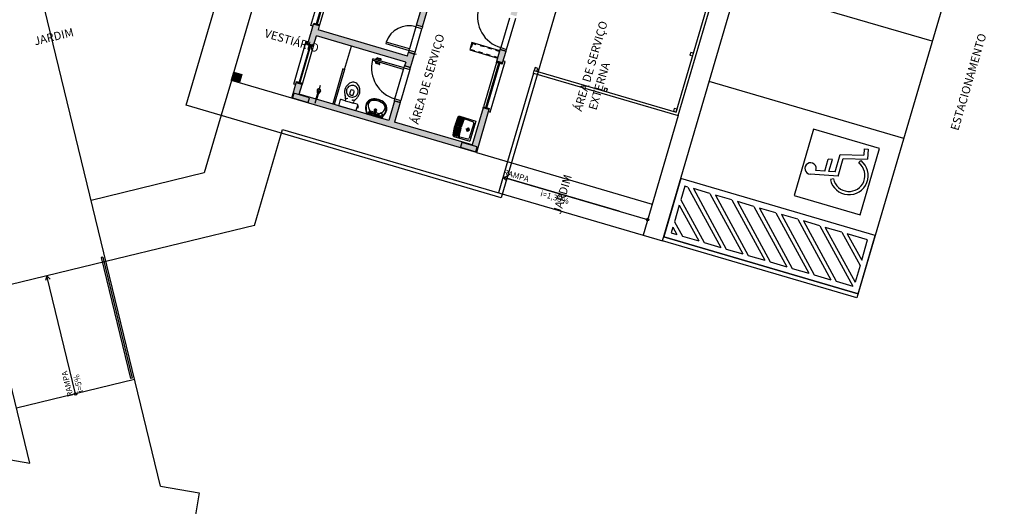
# Model space of a CAD drawing. Units: millimetres. Extents: x 2571 to 15135, y 542 to 5756.
# Drawn here: x 10260 to 10284, y 2109 to 2121 of the extents above; entities that cross this region are included whole.
import ezdxf

# ---------------------------------------------------------------- set-up
doc = ezdxf.new("R2010")
doc.units = ezdxf.units.MM
for name, pattern in [('HIDDEN', [0.375, 0.25, -0.125]), ('TRACEJADO_G', [0.375, 0.25, -0.125]), ('TRAÇO-2PTOS_P', [0.625, 0.25, -0.125, 0, -0.125, 0, -0.125])]:
    doc.linetypes.add(name, pattern=pattern)
for name, color, linetype in [('A-COTAS', 1, 'Continuous'), ('A-JANEL', 3, 'Continuous'), ('A-PARED', 5, 'Continuous'), ('A-PAREDE', 5, 'Continuous'), ('A-PISOS-CTEL', 2, 'TRACEJADO_G'), ('A-PISOS-NIVEL', 1, 'Continuous'), ('A-SOLEIRA', 1, 'Continuous'), ('AR-PIS', 1, 'Continuous'), ('ARQ-ALV-VISTA2', 2, 'Continuous'), ('ARQ-BNC-VISTA', 1, 'Continuous'), ('ARQ-COB-PROJ', 8, 'TRAÇO-2PTOS_P'), ('ARQ-ESQ-VISTA1', 2, 'Continuous'), ('ARQ-PIS-VISTA', 8, 'Continuous'), ('ARQ-TXT-1_050', 2, 'Continuous'), ('ARQ-TXT-1_075', 2, 'Continuous')]:
    doc.layers.add(name, color=color, linetype=linetype)
doc.layers.add('QUADRA', color=251, linetype='Continuous', lineweight=5)
doc.styles.add('ESC-50-A20', font='arial.ttf', dxfattribs={"height": 0.1})

# ---------------------------------------------------------------- blocks, each defined once
blk = doc.blocks.new('Paraplegico')
for p, q in [((134, 171.8), (119.2, 239.1)), ((136.5, 206.8), (131.9, 228.1)), ((136.5, 206.8), (167.2, 206.8)), ((138.7, 196.8), (169.4, 196.8)), ((142, 181.8), (138.7, 196.8)), ((169.4, 196.8), (167.2, 206.8)), ((124.1, 180.5), (120.3, 187.6)), ((134, 171.8), (179.2, 171.8)), ((142, 181.8), (186.9, 181.8)), ((179.2, 171.8), (194.3, 113.5)), ((186.9, 181.8), (201.5, 125.6)), ((179.3, 131.3), (186.7, 128.3)), ((216.3, 129.2), (201.5, 125.6)), ((216.3, 129.2), (218.8, 119.6)), ((218.8, 119.6), (194.3, 113.5))]:
    blk.add_line(p, q)
for centre, radius, start, end in [((133, 242.1), 14.1, 265.5481, 192.3635), ((143, 146.1), 47.2, 118.7728, 337.7713), ((143, 146.1), 39.2, 118.7728, 337.7713)]:
    blk.add_arc(centre, radius, start, end)

msp = doc.modelspace()

# ---------------------------------------------------------------- hatches: boundary and pattern name
at = {"layer": 'A-COTAS'}
h = msp.add_hatch(color=253, dxfattribs=at)
h.set_gradient(color1=(173, 173, 173), color2=(173, 173, 173))
h.paths.add_polyline_path([(10271.735, 2133.552), (10271.351, 2133.665), (10271.318, 2133.55), (10271.701, 2133.437)])
h.paths.add_polyline_path([(10275.881, 2132.337), (10275.497, 2132.45), (10275.463, 2132.334), (10275.847, 2132.222)])
h.paths.add_polyline_path([(10269.93, 2128.392), (10270.043, 2128.776), (10269.927, 2128.81), (10269.815, 2128.426)])
h.paths.add_polyline_path([(10274.344, 2127.098), (10274.457, 2127.482), (10274.342, 2127.515), (10274.229, 2127.131)])
h.paths.add_polyline_path([(10272.954, 2122.357), (10272.57, 2122.47), (10272.536, 2122.355), (10272.92, 2122.242)])
h.paths.add_polyline_path([(10268.808, 2123.573), (10268.425, 2123.686), (10268.391, 2123.571), (10268.775, 2123.458)])
h.paths.add_polyline_path([(10271.49, 2117.368), (10271.107, 2117.48), (10271.073, 2117.365), (10271.457, 2117.252)])
h.paths.add_polyline_path([(10267.345, 2118.583), (10266.961, 2118.696), (10266.927, 2118.581), (10267.311, 2118.468)])
h = msp.add_hatch(color=253, dxfattribs=at)
h.set_gradient(color1=(173, 173, 173), color2=(173, 173, 173))
h.paths.add_polyline_path([(10272.199, 2119.729), (10272.055, 2119.771), (10271.97, 2119.483), (10272.114, 2119.441)])
h.paths.add_polyline_path([(10272.563, 2120.97), (10272.419, 2121.013), (10272.308, 2120.635), (10272.452, 2120.592)])
h.paths.add_polyline_path([(10269.938, 2119.662), (10269.794, 2119.704), (10269.766, 2119.608), (10267.559, 2120.256), (10267.588, 2120.353), (10267.444, 2120.395), (10267.303, 2119.914), (10267.447, 2119.872), (10267.517, 2120.112), (10269.724, 2119.464), (10269.696, 2119.368), (10269.84, 2119.326)])
h.paths.add_polyline_path([(10270.445, 2121.389), (10270.301, 2121.432), (10270.146, 2120.904), (10267.939, 2121.551), (10268.024, 2121.839), (10267.88, 2121.881), (10267.613, 2120.971), (10267.757, 2120.929), (10267.897, 2121.407), (10270.104, 2120.76), (10269.991, 2120.376), (10270.135, 2120.334)])
h = msp.add_hatch(color=251, dxfattribs=at)
h.set_gradient(color1=(173, 173, 173), color2=(173, 173, 173))
h.paths.add_polyline_path([(10265.674, 2119.157), (10265.618, 2118.965), (10265.426, 2119.022), (10265.482, 2119.214)])
h = msp.add_hatch(color=253, dxfattribs=at)
h.set_gradient(color1=(173, 173, 173), color2=(173, 173, 173))
h.paths.add_polyline_path([(10271.776, 2118.289), (10271.632, 2118.332), (10271.365, 2117.42), (10269.446, 2117.983), (10269.587, 2118.463), (10269.443, 2118.505), (10269.302, 2118.025), (10267.095, 2118.672), (10267.165, 2118.912), (10267.021, 2118.954), (10266.909, 2118.571), (10271.467, 2117.234)])
h.paths.add_polyline_path([(10271.49, 2117.368), (10271.457, 2117.252), (10271.073, 2117.365), (10271.107, 2117.48)], flags=16)
h.paths.add_polyline_path([(10267.345, 2118.583), (10267.311, 2118.468), (10266.927, 2118.581), (10266.961, 2118.696)], flags=16)

# ---------------------------------------------------------------- linework, layer by layer
at = {"color": 251}
for p, q in [((10276.399, 2118.231, 10.297), (10277.23, 2121.067, 10.297)), ((10276.446, 2118.144, 10.297), (10277.298, 2121.047, 10.297)), ((10272.875, 2119.191, 10.297), (10272.894, 2119.258, 10.297)), ((10272.894, 2119.258, 10.297), (10276.399, 2118.231, 10.297)), ((10272.875, 2119.191, 10.297), (10276.446, 2118.144, 10.297))]:
    msp.add_line(p, q, dxfattribs=at)
at = {"layer": 'A-JANEL', "color": 251}
msp.add_line((10271.776, 2118.289, 10.297), (10271.632, 2118.332, 10.297), dxfattribs=at)
at = {"layer": 'A-PARED', "color": 251, "elevation": 10.297}
msp.add_lwpolyline([(10265.674, 2119.157), (10265.618, 2118.965), (10265.426, 2119.022), (10265.482, 2119.214)], close=True, dxfattribs=at)
at = {"layer": 'A-PAREDE', "color": 251}
for p, q in [((10270.135, 2120.334, 10.297), (10270.445, 2121.389, 10.297)), ((10269.991, 2120.376, 10.297), (10270.104, 2120.76, 10.297)), ((10267.303, 2119.914, 10.297), (10267.444, 2120.395, 10.297)), ((10267.588, 2120.353, 10.297), (10267.444, 2120.395, 10.297)), ((10267.588, 2120.353, 10.297), (10267.559, 2120.256, 10.297)), ((10269.766, 2119.608, 10.297), (10267.559, 2120.256, 10.297)), ((10270.135, 2120.334, 10.297), (10269.991, 2120.376, 10.297)), ((10270.135, 2120.334, 10.297), (10269.991, 2120.376, 10.297)), ((10270.135, 2120.334, 10.297), (10269.991, 2120.376, 10.297)), ((10267.447, 2119.872, 10.297), (10267.517, 2120.112, 10.297)), ((10269.724, 2119.464, 10.297), (10267.517, 2120.112, 10.297)), ((10267.447, 2119.872, 10.297), (10267.303, 2119.914, 10.297)), ((10269.938, 2119.662, 10.297), (10269.794, 2119.704, 10.297)), ((10269.986, 2119.648, 10.297), (10269.842, 2119.69, 10.297)), ((10269.84, 2119.326, 10.297), (10269.938, 2119.662, 10.297)), ((10266.909, 2118.571, 10.297), (10267.021, 2118.954, 10.297)), ((10271.467, 2117.234, 10.297), (10266.909, 2118.571, 10.297)), ((10271.632, 2118.332, 10.297), (10271.365, 2117.42, 10.297)), ((10271.776, 2118.289, 10.297), (10271.467, 2117.234, 10.297)), ((10271.776, 2118.289, 10.297), (10271.632, 2118.332, 10.297)), ((10271.365, 2117.42, 10.297), (10269.446, 2117.983, 10.297))]:
    msp.add_line(p, q, dxfattribs=at)
at = {"layer": 'A-PAREDE', "color": 251, "elevation": 10.297}
for points in [[(10267.345, 2118.583), (10266.961, 2118.696), (10266.927, 2118.581), (10267.311, 2118.468)], [(10271.49, 2117.368), (10271.107, 2117.48), (10271.073, 2117.365), (10271.457, 2117.252)]]:
    msp.add_lwpolyline(points, close=True, dxfattribs=at)
at = {"layer": 'A-PISOS-CTEL', "color": 251, "linetype": 'TRACEJADO_G', "ltscale": 150, "elevation": 10.297}
msp.add_lwpolyline([(10264.305, 2118.396), (10269.244, 2135.237), (10277.016, 2132.957), (10272.077, 2116.117)], close=True, dxfattribs=at)
at = {"layer": 'A-PISOS-NIVEL', "color": 251}
for p, q in [((10276.061, 2115.053, 10.297), (10279.297, 2126.088, 10.297)), ((10265.421, 2119.007, 10.297), (10267.187, 2125.028, 10.297)), ((10284.095, 2124.681, 10.297), (10280.859, 2113.646, 10.297)), ((10263.667, 2109.001, 10.297), (10260.249, 2123.096, 10.297)), ((10260.444, 2109.565, 10.297), (10257.334, 2122.389, 10.297)), ((10282.716, 2119.979, 10.297), (10277.918, 2121.386, 10.297)), ((10265.421, 2119.007, 10.297), (10265.196, 2118.239, 10.297)), ((10266.909, 2118.571, 10.297), (10265.421, 2119.007, 10.297)), ((10272.875, 2119.191, 10.297), (10272.234, 2117.009, 10.297)), ((10282.012, 2117.58, 10.297), (10277.215, 2118.987, 10.297)), ((10265.253, 2118.434, 10.297), (10264.752, 2116.728, 10.297)), ((10276.446, 2118.144, 10.297), (10275.581, 2115.193, 10.297)), ((10265.987, 2115.433, 10.297), (10266.683, 2117.803, 10.297)), ((10266.683, 2117.803, 10.297), (10276.061, 2115.053, 10.297)), ((10271.467, 2117.234, 10.297), (10275.806, 2115.961, 10.297)), ((10272.234, 2117.009, 10.297), (10272.009, 2116.241, 10.297)), ((10264.752, 2116.728, 10.297), (10261.958, 2116.051, 10.297)), ((10272.122, 2116.625, 10.297), (10275.693, 2115.577, 10.297)), ((10265.987, 2115.433, 10.297), (10262.323, 2114.544, 10.297)), ((10280.887, 2113.742, 10.297), (10276.089, 2115.149, 10.297)), ((10280.859, 2113.646, 10.297), (10276.061, 2115.053, 10.297)), ((10262.323, 2114.544, 10.297), (10259.408, 2113.837, 10.297)), ((10262.97, 2111.666, 10.297), (10262.931, 2111.656, 10.297)), ((10263.03, 2111.629, 10.297), (10260.115, 2110.922, 10.297)), ((10259.326, 2109.761, 216.175), (10260.444, 2109.565, 216.175)), ((10263.667, 2109.001, 216.175), (10264.628, 2108.833, 216.175)), ((10264.628, 2108.833, 216.175), (10264.172, 2106.225, 216.175))]:
    msp.add_line(p, q, dxfattribs=at)
at = {"layer": 'A-PISOS-NIVEL', "color": 251, "elevation": 10.297}
for points in [[(10276.757, 2119.702), (10276.738, 2119.635), (10276.805, 2119.615), (10276.824, 2119.682), (10276.757, 2119.702)], [(10272.914, 2119.326), (10272.894, 2119.258), (10272.961, 2119.239), (10272.981, 2119.306), (10272.914, 2119.326)], [(10274.633, 2118.822), (10274.613, 2118.754), (10274.68, 2118.735), (10274.7, 2118.802), (10274.633, 2118.822)], [(10276.351, 2118.317), (10276.331, 2118.25), (10276.399, 2118.231), (10276.418, 2118.298), (10276.351, 2118.317)]]:
    msp.add_lwpolyline(points, dxfattribs=at)
at = {"layer": 'A-SOLEIRA', "color": 251}
for p, q in [((10269.975, 2120.329, 10.297), (10269.82, 2119.791, 10.297)), ((10269.952, 2119.71, 10.297), (10270.121, 2120.286, 10.297)), ((10268.212, 2119.283, 10.297), (10268.381, 2119.858, 10.297))]:
    msp.add_line(p, q, dxfattribs=at)
msp.add_arc((10269.797, 2119.774, 10.297), 0.583, 71.9334, 161.9334, dxfattribs=at)
at = {"layer": 'AR-PIS', "color": 251, "ltscale": 10}
msp.add_arc((10341.347, 2590.835, 216.175), 494.911, 248.61341, 267.56989, dxfattribs=at)
at = {"layer": 'ARQ-ALV-VISTA2', "color": 251, "ltscale": 0.1, "elevation": 10.297}
msp.add_lwpolyline([(10272.041, 2119.723), (10272.046, 2119.742), (10271.355, 2119.945), (10271.302, 2119.762), (10271.993, 2119.56)], dxfattribs=at)
at = {"layer": 'ARQ-BNC-VISTA', "color": 251}
for p, q in [((10271.147, 2118.072, 10.297), (10271.054, 2118.103, 10.297)), ((10271.059, 2118.125, 10.297), (10271.454, 2118.009, 10.297)), ((10271.147, 2118.072, 10.297), (10271.189, 2118.057, 10.297)), ((10271.156, 2118.04, 10.297), (10271.158, 2118.045, 10.297)), ((10271.381, 2117.992, 10.297), (10271.186, 2118.058, 10.297)), ((10271.454, 2118.009, 10.297), (10271.308, 2117.51, 10.297)), ((10270.924, 2117.858, 10.297), (10270.934, 2117.891, 10.297)), ((10270.943, 2117.923, 10.297), (10270.934, 2117.89, 10.297)), ((10270.944, 2117.855, 10.297), (10270.953, 2117.885, 10.297)), ((10270.962, 2117.915, 10.297), (10270.953, 2117.885, 10.297)), ((10270.959, 2117.852, 10.297), (10270.967, 2117.881, 10.297)), ((10270.975, 2117.909, 10.297), (10270.967, 2117.881, 10.297)), ((10270.975, 2117.849, 10.297), (10270.983, 2117.876, 10.297)), ((10270.991, 2117.903, 10.297), (10270.983, 2117.876, 10.297)), ((10270.985, 2117.848, 10.297), (10270.993, 2117.873, 10.297)), ((10271, 2117.899, 10.297), (10270.993, 2117.873, 10.297)), ((10271.002, 2117.845, 10.297), (10271.009, 2117.868, 10.297)), ((10271.016, 2117.892, 10.297), (10271.009, 2117.868, 10.297)), ((10271.012, 2117.843, 10.297), (10271.018, 2117.866, 10.297)), ((10271.025, 2117.888, 10.297), (10271.018, 2117.866, 10.297)), ((10271.028, 2117.84, 10.297), (10271.034, 2117.861, 10.297)), ((10271.04, 2117.882, 10.297), (10271.034, 2117.861, 10.297)), ((10271.038, 2117.838, 10.297), (10271.044, 2117.858, 10.297)), ((10271.05, 2117.878, 10.297), (10271.044, 2117.858, 10.297)), ((10271.054, 2117.835, 10.297), (10271.059, 2117.854, 10.297)), ((10271.065, 2117.872, 10.297), (10271.059, 2117.854, 10.297)), ((10271.065, 2117.834, 10.297), (10271.07, 2117.85, 10.297)), ((10271.075, 2117.867, 10.297), (10271.07, 2117.85, 10.297)), ((10271.082, 2117.831, 10.297), (10271.086, 2117.846, 10.297)), ((10271.091, 2117.861, 10.297), (10271.086, 2117.846, 10.297)), ((10271.303, 2117.782, 10.297), (10271.209, 2117.81, 10.297)), ((10271.242, 2117.749, 10.297), (10271.256, 2117.796, 10.297)), ((10271.27, 2117.843, 10.297), (10271.256, 2117.796, 10.297)), ((10271.4, 2117.955, 10.297), (10271.291, 2117.584, 10.297)), ((10270.913, 2117.626, 10.297), (10271.308, 2117.51, 10.297)), ((10271.016, 2117.623, 10.297), (10270.92, 2117.646, 10.297)), ((10271.016, 2117.623, 10.297), (10271.058, 2117.612, 10.297)), ((10271.04, 2117.644, 10.297), (10271.039, 2117.639, 10.297)), ((10271.256, 2117.563, 10.297), (10271.056, 2117.613, 10.297))]:
    msp.add_line(p, q, dxfattribs=at)
for centre, radius, start, end in [((10276.863, 2115.85, 10.297), 6.272, 158.94, 160.707), ((10276.863, 2115.85, 10.297), 6.252, 159.0047, 160.7179), ((10276.863, 2115.85, 10.297), 6.237, 159.0047, 160.7259), ((10276.863, 2115.85, 10.297), 6.221, 159.0047, 160.7349), ((10276.863, 2115.85, 10.297), 6.21, 159.0047, 160.7406), ((10271.047, 2118.083, 10.297), 0.043, 73.1075, 151.0627), ((10276.863, 2115.85, 10.297), 6.194, 159.0047, 160.7499), ((10276.863, 2115.85, 10.297), 6.184, 159.0047, 160.7554), ((10271.047, 2118.082, 10.297), 0.0225, 71.1627, 159.0047), ((10271.048, 2118.082, 10.297), 0.00825, 335.9279, 162.0815), ((10276.863, 2115.85, 10.297), 6.167, 159.0047, 160.7645), ((10276.863, 2115.85, 10.297), 6.157, 159.0047, 160.7701), ((10271.073, 2118.073, 10.297), 0.00847, 330.101, 167.9084), ((10276.863, 2115.85, 10.297), 6.141, 159.0047, 160.7793), ((10276.863, 2115.85, 10.297), 6.129, 159.0047, 160.7857), ((10271.099, 2118.065, 10.297), 0.00855, 323.4751, 174.5343), ((10276.863, 2115.85, 10.297), 6.113, 159.0047, 160.7951), ((10271.123, 2118.055, 10.297), 0.00857, 323.1192, 174.8902), ((10271.149, 2118.045, 10.297), 0.00851, 351.5287, 173.2936), ((10271.179, 2118.037, 10.297), 0.0225, 71.1627, 158.6496), ((10271.372, 2117.964, 10.297), 0.03, 343.6542, 71.1627), ((10277.026, 2116.405, 10.297), 6.272, 166.6015, 168.3684), ((10277.026, 2116.405, 10.297), 6.252, 166.5906, 168.3037), ((10277.026, 2116.405, 10.297), 6.237, 166.5825, 168.3037), ((10277.026, 2116.405, 10.297), 6.221, 166.5735, 168.3037), ((10277.026, 2116.405, 10.297), 6.21, 166.5678, 168.3037), ((10277.026, 2116.405, 10.297), 6.194, 166.5586, 168.3037), ((10277.026, 2116.405, 10.297), 6.184, 166.5531, 168.3037), ((10277.026, 2116.405, 10.297), 6.167, 166.5439, 168.3037), ((10277.026, 2116.405, 10.297), 6.157, 166.5384, 168.3037), ((10277.026, 2116.405, 10.297), 6.141, 166.5291, 168.3037), ((10277.026, 2116.405, 10.297), 6.129, 166.5228, 168.3037), ((10277.026, 2116.405, 10.297), 6.113, 166.5133, 168.3037), ((10271.256, 2117.796, 10.297), 0.0341, 163.6542, 343.6542), ((10271.256, 2117.796, 10.297), 0.0341, 163.6542, 343.6542), ((10271.256, 2117.796, 10.297), 0.0341, 343.6542, 163.6542), ((10271.256, 2117.796, 10.297), 0.0341, 343.6542, 163.6542), ((10271.256, 2117.796, 10.297), 0.0219, 163.6542, 343.6542), ((10271.256, 2117.796, 10.297), 0.0219, 163.6542, 343.6542), ((10271.256, 2117.796, 10.297), 0.0219, 343.6542, 163.6542), ((10271.256, 2117.796, 10.297), 0.0219, 343.6542, 163.6542), ((10270.925, 2117.667, 10.297), 0.043, 176.2458, 254.2009), ((10270.926, 2117.668, 10.297), 0.0225, 168.3037, 256.1458), ((10270.926, 2117.667, 10.297), 0.00825, 165.2269, 351.3805), ((10270.952, 2117.661, 10.297), 0.00847, 159.4, 357.2074), ((10270.978, 2117.655, 10.297), 0.00855, 152.7741, 3.8333), ((10271.004, 2117.649, 10.297), 0.00857, 152.4182, 4.1892), ((10271.031, 2117.644, 10.297), 0.00851, 154.0149, 335.7797), ((10271.061, 2117.635, 10.297), 0.0225, 168.6589, 256.1458), ((10271.263, 2117.592, 10.297), 0.03, 256.1458, 343.6542)]:
    msp.add_arc(centre, radius, start, end, dxfattribs=at)
at = {"layer": 'ARQ-COB-PROJ', "color": 251, "linetype": 'HIDDEN', "ltscale": 0.04, "elevation": 10.297}
msp.add_lwpolyline([(10272.041, 2119.723), (10271.369, 2119.92), (10271.327, 2119.776), (10271.998, 2119.579)], dxfattribs=at)
at = {"layer": 'ARQ-ESQ-VISTA1', "color": 251}
for p, q in [((10267.667, 2120.924, 10.297), (10267.515, 2120.406, 10.297)), ((10267.686, 2120.918, 10.297), (10267.534, 2120.4, 10.297)), ((10267.748, 2120.9, 10.297), (10267.596, 2120.382, 10.297)), ((10272.283, 2120.548, 10.297), (10272.069, 2119.819, 10.297)), ((10272.213, 2119.777, 10.297), (10272.438, 2120.544, 10.297)), ((10267.357, 2119.867, 10.297), (10267.092, 2118.965, 10.297)), ((10267.376, 2119.861, 10.297), (10267.112, 2118.96, 10.297)), ((10267.438, 2119.843, 10.297), (10267.174, 2118.941, 10.297)), ((10269.766, 2119.608, 10.297), (10269.794, 2119.704, 10.297)), ((10271.97, 2119.483, 10.297), (10272.055, 2119.771, 10.297)), ((10272.055, 2119.771, 10.297), (10272.069, 2119.819, 10.297)), ((10272.055, 2119.771, 10.297), (10272.199, 2119.729, 10.297)), ((10272.199, 2119.729, 10.297), (10272.055, 2119.771, 10.297)), ((10272.069, 2119.819, 10.297), (10272.213, 2119.777, 10.297)), ((10272.114, 2119.441, 10.297), (10272.199, 2119.729, 10.297)), ((10272.199, 2119.729, 10.297), (10272.213, 2119.777, 10.297)), ((10268.903, 2119.507, 10.297), (10268.914, 2119.546, 10.297)), ((10269.671, 2119.282, 10.297), (10268.903, 2119.507, 10.297)), ((10269.682, 2119.32, 10.297), (10268.914, 2119.546, 10.297)), ((10268.964, 2119.484, 10.297), (10268.966, 2119.489, 10.297)), ((10269.012, 2119.47, 10.297), (10268.964, 2119.484, 10.297)), ((10268.974, 2119.465, 10.297), (10268.979, 2119.48, 10.297)), ((10268.978, 2119.532, 10.297), (10268.977, 2119.527, 10.297)), ((10269.026, 2119.518, 10.297), (10268.978, 2119.532, 10.297)), ((10268.997, 2119.542, 10.297), (10268.993, 2119.528, 10.297)), ((10268.994, 2119.46, 10.297), (10268.998, 2119.474, 10.297)), ((10269.077, 2119.425, 10.297), (10269, 2119.447, 10.297)), ((10269.016, 2119.537, 10.297), (10269.012, 2119.522, 10.297)), ((10269.012, 2119.47, 10.297), (10269.014, 2119.475, 10.297)), ((10269.026, 2119.518, 10.297), (10269.025, 2119.513, 10.297)), ((10269.105, 2119.521, 10.297), (10269.029, 2119.543, 10.297)), ((10269.111, 2119.54, 10.297), (10269.034, 2119.562, 10.297)), ((10269.724, 2119.464, 10.297), (10269.696, 2119.368, 10.297)), ((10271.962, 2119.455, 10.297), (10271.641, 2118.36, 10.297)), ((10272.114, 2119.441, 10.297), (10271.97, 2119.483, 10.297)), ((10268.173, 2119.294, 10.297), (10267.92, 2118.43, 10.297)), ((10268.212, 2119.283, 10.297), (10267.959, 2118.419, 10.297)), ((10268.212, 2119.283, 10.297), (10268.173, 2119.294, 10.297)), ((10269.072, 2119.406, 10.297), (10268.995, 2119.428, 10.297)), ((10269.457, 2118.553, 10.297), (10269.671, 2119.282, 10.297)), ((10269.826, 2119.278, 10.297), (10269.601, 2118.511, 10.297)), ((10269.671, 2119.282, 10.297), (10269.682, 2119.32, 10.297)), ((10269.682, 2119.32, 10.297), (10269.696, 2119.368, 10.297)), ((10269.682, 2119.32, 10.297), (10269.826, 2119.278, 10.297)), ((10269.84, 2119.326, 10.297), (10269.696, 2119.368, 10.297)), ((10269.696, 2119.368, 10.297), (10269.84, 2119.326, 10.297)), ((10269.826, 2119.278, 10.297), (10269.84, 2119.326, 10.297)), ((10271.698, 2118.343, 10.297), (10272.019, 2119.438, 10.297)), ((10271.727, 2118.335, 10.297), (10272.048, 2119.429, 10.297)), ((10267.165, 2118.912, 10.297), (10267.021, 2118.954, 10.297)), ((10267.095, 2118.672, 10.297), (10267.165, 2118.912, 10.297)), ((10267.489, 2118.452, 10.297), (10267.618, 2118.894, 10.297)), ((10267.551, 2118.716, 10.297), (10267.503, 2118.553, 10.297)), ((10267.535, 2118.759, 10.297), (10267.538, 2118.725, 10.297)), ((10267.579, 2118.707, 10.297), (10267.551, 2118.716, 10.297)), ((10267.592, 2118.702, 10.297), (10267.617, 2118.736, 10.297)), ((10268.362, 2118.757, 10.297), (10268.338, 2118.676, 10.297)), ((10268.423, 2118.651, 10.297), (10268.447, 2118.732, 10.297)), ((10269.302, 2118.025, 10.297), (10267.095, 2118.672, 10.297)), ((10267.503, 2118.553, 10.297), (10267.532, 2118.544, 10.297)), ((10267.532, 2118.544, 10.297), (10267.579, 2118.707, 10.297)), ((10268.091, 2118.475, 10.297), (10268.07, 2118.405, 10.297)), ((10268.099, 2118.504, 10.297), (10268.091, 2118.475, 10.297)), ((10268.106, 2118.525, 10.297), (10268.099, 2118.504, 10.297)), ((10268.228, 2118.509, 10.297), (10268.128, 2118.539, 10.297)), ((10268.238, 2118.554, 10.297), (10268.228, 2118.509, 10.297)), ((10268.425, 2118.451, 10.297), (10268.441, 2118.494, 10.297)), ((10269.443, 2118.505, 10.297), (10269.302, 2118.025, 10.297)), ((10269.443, 2118.505, 10.297), (10269.457, 2118.553, 10.297)), ((10269.587, 2118.463, 10.297), (10269.443, 2118.505, 10.297)), ((10269.443, 2118.505, 10.297), (10269.587, 2118.463, 10.297)), ((10269.457, 2118.553, 10.297), (10269.601, 2118.511, 10.297)), ((10269.587, 2118.463, 10.297), (10269.601, 2118.511, 10.297)), ((10268.082, 2118.383, 10.297), (10268.281, 2118.324, 10.297)), ((10268.281, 2118.324, 10.297), (10268.48, 2118.266, 10.297)), ((10268.526, 2118.422, 10.297), (10268.425, 2118.451, 10.297)), ((10268.502, 2118.278, 10.297), (10268.523, 2118.348, 10.297)), ((10268.523, 2118.348, 10.297), (10268.534, 2118.345, 10.297)), ((10268.531, 2118.377, 10.297), (10268.537, 2118.399, 10.297)), ((10268.542, 2118.374, 10.297), (10268.531, 2118.377, 10.297)), ((10268.534, 2118.345, 10.297), (10268.533, 2118.342, 10.297)), ((10268.533, 2118.342, 10.297), (10268.548, 2118.338, 10.297)), ((10268.543, 2118.377, 10.297), (10268.542, 2118.374, 10.297)), ((10268.558, 2118.372, 10.297), (10268.543, 2118.377, 10.297)), ((10268.548, 2118.338, 10.297), (10268.553, 2118.355, 10.297)), ((10268.553, 2118.355, 10.297), (10268.558, 2118.372, 10.297)), ((10268.794, 2118.195, 10.297), (10268.841, 2118.261, 10.297)), ((10268.795, 2118.195, 10.297), (10268.849, 2118.254, 10.297)), ((10268.945, 2118.226, 10.297), (10268.849, 2118.254, 10.297)), ((10268.932, 2118.192, 10.297), (10268.966, 2118.281, 10.297)), ((10268.969, 2118.181, 10.297), (10268.988, 2118.274, 10.297)), ((10269.587, 2118.463, 10.297), (10269.446, 2117.983, 10.297)), ((10268.753, 2118.186, 10.297), (10269.116, 2118.08, 10.297)), ((10269.119, 2118.099, 10.297), (10268.761, 2118.205, 10.297)), ((10269.068, 2118.19, 10.297), (10268.977, 2118.217, 10.297)), ((10269.084, 2118.118, 10.297), (10269.082, 2118.132, 10.297)), ((10269.082, 2118.11, 10.297), (10269.088, 2118.13, 10.297)), ((10269.086, 2118.123, 10.297), (10269.086, 2118.13, 10.297)), ((10269.086, 2118.109, 10.297), (10269.092, 2118.128, 10.297))]:
    msp.add_line(p, q, dxfattribs=at)
at = {"layer": 'ARQ-ESQ-VISTA1', "color": 251, "linetype": 'Continuous'}
for p, q in [((10269.977, 2120.328, 10.297), (10269.991, 2120.376, 10.297)), ((10270.121, 2120.286, 10.297), (10269.977, 2120.328, 10.297)), ((10270.135, 2120.334, 10.297), (10269.991, 2120.376, 10.297)), ((10270.135, 2120.334, 10.297), (10270.121, 2120.286, 10.297)), ((10269.243, 2119.955, 10.297), (10269.233, 2119.921, 10.297)), ((10269.818, 2119.786, 10.297), (10269.243, 2119.955, 10.297)), ((10269.233, 2119.921, 10.297), (10269.809, 2119.752, 10.297)), ((10269.809, 2119.752, 10.297), (10269.794, 2119.704, 10.297)), ((10269.794, 2119.704, 10.297), (10269.938, 2119.662, 10.297)), ((10269.809, 2119.752, 10.297), (10269.818, 2119.786, 10.297)), ((10269.952, 2119.71, 10.297), (10269.809, 2119.752, 10.297)), ((10269.938, 2119.662, 10.297), (10269.952, 2119.71, 10.297))]:
    msp.add_line(p, q, dxfattribs=at)
at = {"layer": 'ARQ-ESQ-VISTA1', "color": 251, "elevation": 10.297}
for points in [[(10267.43, 2120.347), (10267.382, 2120.361), (10267.579, 2121.033), (10267.627, 2121.019)], [(10267.007, 2118.906), (10266.959, 2118.92), (10267.269, 2119.976), (10267.317, 2119.962)], [(10271.762, 2118.241), (10271.81, 2118.227), (10272.176, 2119.475), (10272.128, 2119.489)], [(10268.228, 2118.509), (10268.327, 2118.48), (10268.425, 2118.451)], [(10268.531, 2118.377), (10268.523, 2118.348)], [(10268.534, 2118.345), (10268.542, 2118.374)]]:
    msp.add_lwpolyline(points, dxfattribs=at)
for points in [[(10267.596, 2120.382), (10267.588, 2120.353), (10267.444, 2120.395), (10267.452, 2120.424)], [(10267.447, 2119.872), (10267.438, 2119.843), (10267.294, 2119.885), (10267.303, 2119.914)], [(10272.114, 2119.441), (10272.106, 2119.412), (10271.962, 2119.455), (10271.97, 2119.483)], [(10267.174, 2118.941), (10267.165, 2118.912), (10267.021, 2118.954), (10267.03, 2118.983)], [(10271.785, 2118.318), (10271.776, 2118.289), (10271.632, 2118.332), (10271.641, 2118.36)]]:
    msp.add_lwpolyline(points, close=True, dxfattribs=at)
at = {"layer": 'ARQ-ESQ-VISTA1', "color": 251}
for centre, radius in [((10268.274, 2118.566, 10.297), 0.0075), ((10268.418, 2118.524, 10.297), 0.0075), ((10268.869, 2118.207, 10.297), 0.03), ((10268.869, 2118.207, 10.297), 0.02), ((10269.03, 2118.159, 10.297), 0.03), ((10269.03, 2118.159, 10.297), 0.02), ((10269.101, 2118.167, 10.297), 0.04), ((10269.101, 2118.167, 10.297), 0.037)]:
    msp.add_circle(centre, radius, dxfattribs=at)
for centre, radius, start, end in [((10272.293, 2120.587, 10.297), 0.8, 166.5202, 253.7259), ((10269.681, 2119.321, 10.297), 0.8, 166.5202, 253.7259), ((10269.003, 2119.457, 10.297), 0.03, 163.6542, 253.6542), ((10269.003, 2119.457, 10.297), 0.01, 163.6542, 253.6542), ((10269.026, 2119.534, 10.297), 0.03, 73.6542, 163.6542), ((10269.026, 2119.534, 10.297), 0.01, 73.6542, 163.6542), ((10269.108, 2119.53, 10.297), 0.01, 253.6542, 73.6542), ((10269.074, 2119.415, 10.297), 0.01, 253.6542, 73.6542), ((10268.425, 2118.813, 10.297), 0.152, 73.8307, 115.0913), ((10268.424, 2118.813, 10.297), 0.152, 32.2171, 73.4777), ((10267.57, 2118.762, 10.297), 0.0357, 163.6542, 185.0644), ((10267.57, 2118.762, 10.297), 0.0357, 138.6692, 163.6542), ((10267.558, 2118.719, 10.297), 0.021, 163.6542, 190.0842), ((10267.563, 2118.72, 10.297), 0.0258, 190.0842, 213.8487), ((10267.558, 2118.719, 10.297), 0.021, 137.2243, 163.6542), ((10267.561, 2118.716, 10.297), 0.0258, 113.4598, 137.2243), ((10267.574, 2118.759, 10.297), 0.0407, 115.2878, 138.6692), ((10267.563, 2118.712, 10.297), 0.0303, 92.6978, 113.4598), ((10267.576, 2118.755, 10.297), 0.045, 93.8674, 115.2878), ((10267.563, 2118.706, 10.297), 0.0359, 73.6542, 92.6978), ((10267.576, 2118.749, 10.297), 0.0505, 73.6542, 93.8674), ((10267.563, 2118.706, 10.297), 0.0359, 54.6107, 73.6542), ((10267.567, 2118.711, 10.297), 0.0303, 33.8487, 54.6107), ((10267.576, 2118.749, 10.297), 0.0505, 53.441, 73.6542), ((10267.57, 2118.713, 10.297), 0.0258, 10.0842, 33.8487), ((10267.575, 2118.714, 10.297), 0.021, 343.6542, 10.0842), ((10267.579, 2118.754, 10.297), 0.045, 32.0207, 53.441), ((10267.588, 2118.757, 10.297), 0.0357, 324.2048, 343.6542), ((10267.583, 2118.756, 10.297), 0.0407, 8.6393, 32.0207), ((10267.588, 2118.757, 10.297), 0.0357, 343.6542, 8.6393), ((10268.485, 2118.717, 10.297), 0.272, 173.3362, 188.8666), ((10268.447, 2118.728, 10.297), 0.233, 155.2011, 174.9716), ((10268.462, 2118.723, 10.297), 0.248, 136.2388, 155.7103), ((10268.4, 2118.741, 10.297), 0.142, 173.7591, 210.6685), ((10268.413, 2118.738, 10.297), 0.155, 139.3697, 173.3754), ((10268.461, 2118.727, 10.297), 0.245, 114.2352, 136.6913), ((10268.406, 2118.738, 10.297), 0.15, 98.8272, 137.6686), ((10268.386, 2118.749, 10.297), 0.0256, 99.302, 161.2295), ((10268.39, 2118.697, 10.297), 0.078, 51.0344, 96.2741), ((10268.404, 2118.738, 10.297), 0.15, 74.3445, 98.1218), ((10268.422, 2118.738, 10.297), 0.0256, 346.079, 48.0065), ((10268.401, 2118.739, 10.297), 0.15, 49.1866, 72.9639), ((10268.4, 2118.74, 10.297), 0.15, 9.6398, 48.4813), ((10268.394, 2118.744, 10.297), 0.155, 333.933, 7.9387), ((10268.347, 2118.76, 10.297), 0.245, 10.6171, 33.0732), ((10268.359, 2118.754, 10.297), 0.233, 332.3369, 352.1074), ((10268.344, 2118.758, 10.297), 0.248, 351.5981, 11.0697), ((10267.566, 2118.722, 10.297), 0.0303, 213.8487, 227.8785), ((10267.57, 2118.721, 10.297), 0.0303, 279.43, 293.4598), ((10267.571, 2118.717, 10.297), 0.0258, 293.4598, 317.2243), ((10267.575, 2118.714, 10.297), 0.021, 317.2243, 343.6542), ((10268.123, 2118.521, 10.297), 0.0182, 74.2274, 166.1774), ((10268.483, 2118.709, 10.297), 0.269, 187.3755, 201.5644), ((10268.088, 2118.567, 10.297), 0.151, 2.5644, 16.4767), ((10268.024, 2118.578, 10.297), 0.215, 353.6083, 359.0609), ((10268.405, 2118.745, 10.297), 0.149, 210.921, 253.2794), ((10268.394, 2118.709, 10.297), 0.0653, 210.7189, 296.5895), ((10268.404, 2118.745, 10.297), 0.149, 254.029, 296.3875), ((10268.635, 2118.399, 10.297), 0.215, 148.2475, 153.7001), ((10268.575, 2118.425, 10.297), 0.151, 130.8317, 144.744), ((10268.406, 2118.739, 10.297), 0.142, 296.6399, 333.5493), ((10268.319, 2118.757, 10.297), 0.269, 305.744, 319.933), ((10268.321, 2118.764, 10.297), 0.272, 318.4419, 333.9722), ((10268.94, 2118.346, 10.297), 0.21, 81.7796, 178.7657), ((10268.942, 2118.348, 10.297), 0.2, 81.5393, 178.3725), ((10268.916, 2118.393, 10.297), 0.123, 91.2412, 204.2139), ((10268.923, 2118.092, 10.297), 0.424, 73.6542, 91.2412), ((10268.885, 2117.965, 10.297), 0.595, 73.6542, 81.7796), ((10268.885, 2117.965, 10.297), 0.587, 73.6542, 81.5393), ((10268.923, 2118.092, 10.297), 0.424, 56.0672, 73.6542), ((10268.885, 2117.965, 10.297), 0.587, 65.7692, 73.6542), ((10268.885, 2117.965, 10.297), 0.595, 65.5288, 73.6542), ((10269.044, 2118.318, 10.297), 0.2, 328.9359, 65.7692), ((10269.045, 2118.315, 10.297), 0.21, 328.5427, 65.5288), ((10268.087, 2118.4, 10.297), 0.0179, 163.2471, 253.9938), ((10268.485, 2118.283, 10.297), 0.0179, 253.3146, 344.0613), ((10268.52, 2118.405, 10.297), 0.0182, 341.1311, 73.081), ((10269.248, 2118.339, 10.297), 0.518, 178.7657, 197.2041), ((10269.248, 2118.339, 10.297), 0.505, 178.3725, 195.447), ((10275.148, 2120.554, 10.297), 6.719, 199.2139, 199.8195), ((10274.931, 2121.098, 10.297), 6.719, 204.2139, 204.9819), ((10268.84, 2118.28, 10.297), 0.0137, 199.8195, 261.9253), ((10268.853, 2118.266, 10.297), 0.0126, 204.9819, 253.6542), ((10268.975, 2118.272, 10.297), 0.0315, 281.603, 226.4215), ((10268.975, 2118.272, 10.297), 0.021, 294.5798, 213.9452), ((10268.977, 2118.277, 10.297), 0.0118, 348.4666, 158.8418), ((10265.489, 2123.868, 10.297), 6.719, 302.5883, 303.0945), ((10265.013, 2123.527, 10.297), 6.719, 307.6238, 308.0945), ((10269.091, 2118.342, 10.297), 0.123, 303.0945, 56.0672), ((10268.949, 2118.183, 10.297), 0.03, 112.4585, 34.8499), ((10268.95, 2118.183, 10.297), 0.02, 154.0294, 353.279), ((10268.782, 2118.475, 10.297), 0.518, 310.1043, 328.5427), ((10268.782, 2118.475, 10.297), 0.505, 311.8614, 328.9359)]:
    msp.add_arc(centre, radius, start, end, dxfattribs=at)
at = {"layer": 'ARQ-PIS-VISTA', "color": 251}
for p, q in [((10281.309, 2115.181, 10.297), (10276.511, 2116.588, 10.297)), ((10276.613, 2116.402, 10.297), (10276.515, 2116.068, 10.297)), ((10276.686, 2116.38, 10.297), (10276.613, 2116.402, 10.297)), ((10276.686, 2116.38, 10.297), (10277.5, 2114.891, 10.297)), ((10277.229, 2116.221, 10.297), (10276.822, 2116.341, 10.297)), ((10276.822, 2116.341, 10.297), (10277.635, 2114.851, 10.297)), ((10276.515, 2116.068, 10.297), (10277.092, 2115.011, 10.297)), ((10277.229, 2116.221, 10.297), (10278.042, 2114.732, 10.297)), ((10277.771, 2116.062, 10.297), (10277.364, 2116.181, 10.297)), ((10277.364, 2116.181, 10.297), (10278.178, 2114.692, 10.297)), ((10277.771, 2116.062, 10.297), (10278.585, 2114.573, 10.297)), ((10276.475, 2115.932, 10.297), (10276.356, 2115.525, 10.297)), ((10276.475, 2115.932, 10.297), (10276.957, 2115.05, 10.297)), ((10278.314, 2115.903, 10.297), (10277.907, 2116.022, 10.297)), ((10277.907, 2116.022, 10.297), (10278.721, 2114.533, 10.297)), ((10278.314, 2115.903, 10.297), (10279.128, 2114.414, 10.297)), ((10278.857, 2115.744, 10.297), (10278.45, 2115.863, 10.297)), ((10278.45, 2115.863, 10.297), (10279.264, 2114.374, 10.297)), ((10278.857, 2115.744, 10.297), (10279.671, 2114.254, 10.297)), ((10279.4, 2115.584, 10.297), (10278.993, 2115.704, 10.297)), ((10278.993, 2115.704, 10.297), (10279.807, 2114.215, 10.297)), ((10279.4, 2115.584, 10.297), (10280.214, 2114.095, 10.297)), ((10276.316, 2115.389, 10.297), (10276.275, 2115.25, 10.297)), ((10276.316, 2115.389, 10.297), (10276.414, 2115.21, 10.297)), ((10276.356, 2115.525, 10.297), (10276.55, 2115.17, 10.297)), ((10279.943, 2115.425, 10.297), (10279.536, 2115.545, 10.297)), ((10279.536, 2115.545, 10.297), (10280.349, 2114.055, 10.297)), ((10279.943, 2115.425, 10.297), (10280.757, 2113.936, 10.297)), ((10280.486, 2115.266, 10.297), (10280.078, 2115.385, 10.297)), ((10280.078, 2115.385, 10.297), (10280.816, 2114.035, 10.297)), ((10276.275, 2115.25, 10.297), (10276.414, 2115.21, 10.297)), ((10276.55, 2115.17, 10.297), (10276.957, 2115.05, 10.297)), ((10280.486, 2115.266, 10.297), (10280.936, 2114.442, 10.297)), ((10281.123, 2115.079, 10.297), (10280.621, 2115.226, 10.297)), ((10280.621, 2115.226, 10.297), (10280.976, 2114.578, 10.297)), ((10280.976, 2114.578, 10.297), (10281.123, 2115.079, 10.297)), ((10277.092, 2115.011, 10.297), (10277.5, 2114.891, 10.297)), ((10277.635, 2114.851, 10.297), (10278.042, 2114.732, 10.297)), ((10262.245, 2114.654, 10.297), (10262.206, 2114.645, 10.297)), ((10262.206, 2114.645, 10.297), (10262.931, 2111.656, 10.297)), ((10262.245, 2114.654, 10.297), (10262.97, 2111.666, 10.297)), ((10278.178, 2114.692, 10.297), (10278.585, 2114.573, 10.297)), ((10278.721, 2114.533, 10.297), (10279.128, 2114.414, 10.297)), ((10279.264, 2114.374, 10.297), (10279.671, 2114.254, 10.297)), ((10280.936, 2114.442, 10.297), (10280.816, 2114.035, 10.297)), ((10279.807, 2114.215, 10.297), (10280.214, 2114.095, 10.297)), ((10280.349, 2114.055, 10.297), (10280.757, 2113.936, 10.297))]:
    msp.add_line(p, q, dxfattribs=at)
at = {"layer": 'ARQ-PIS-VISTA', "color": 251, "elevation": 10.297}
for points in [[(10280.939, 2115.697), (10281.418, 2117.328), (10279.786, 2117.807), (10279.308, 2116.175)], [(10276.511, 2116.588), (10276.089, 2115.149), (10280.887, 2113.742), (10281.309, 2115.181)]]:
    msp.add_lwpolyline(points, close=True, dxfattribs=at)
for points in [[(10274.994, 2115.782), (10272.122, 2116.625), (10272.238, 2116.652)], [(10274.994, 2115.782), (10272.122, 2116.625), (10272.204, 2116.539)], [(10261.571, 2111.282), (10260.866, 2114.191), (10260.833, 2114.077)], [(10261.571, 2111.282), (10260.866, 2114.191), (10260.947, 2114.104)]]:
    msp.add_lwpolyline(points, dxfattribs=at)
at = {"layer": 'ARQ-PIS-VISTA', "color": 251}
for centre in [(10275.693, 2115.577, 10.297), (10261.573, 2111.275, 10.297)]:
    msp.add_circle(centre, 0.0321, dxfattribs=at)
at = {"layer": 'QUADRA', "color": 251, "lineweight": 5}
for radius in [502.911, 504.411]:
    msp.add_arc((10341.347, 2590.835, 216.175), radius, 241.01149, 267.56989, dxfattribs=at)

# ---------------------------------------------------------------- block references
at = {"layer": 'ARQ-PIS-VISTA', "color": 251, "xscale": 0.01, "yscale": 0.01, "zscale": 0.01, "rotation": 73.6542195357159}
msp.add_blockref('Paraplegico', (10281.664, 2114.88, 10.297), dxfattribs=at)

# ---------------------------------------------------------------- texts
at = {"layer": 'ARQ-TXT-1_050', "color": 251, "char_height": 0.2048, "attachment_point": 1, "style": 'ESC-50-A20'}
for s, insert, rotation in [('\\pi1.1607;ÁREA DE SERVIÇO \\P\\pi1.8014;EXTERNA       ', (10273.798, 2118.062, 10.297), 73.6542), ('\\pi1.9481;JARDIM       ', (10260.14, 2119.978, 10.297), 13.6314), ('\\pi1.7099;VESTIÁRIO    ', (10265.941, 2120.38, 10.297), 343.6597), ('\\pi1.1607;ÁREA DE SERVIÇO    ', (10269.771, 2117.741, 10.297), 73.6597), ('\\pi1.1404;ESTACIONAMENTO       ', (10283.097, 2117.591, 10.297), 73.6542), ('\\pi1.9481;JARDIM       ', (10273.237, 2115.369, 10.297), 73.6542)]:
    msp.add_mtext_dynamic_manual_height_columns(s, width=4.46064, gutter_width=1, heights=[0], dxfattribs=dict(at, insert=insert, rotation=rotation))
at = {"layer": 'ARQ-TXT-1_075', "color": 251, "char_height": 0.144, "attachment_point": 1, "style": 'ESC-50-A20'}
for s, insert, rotation in [('\\pi1.2216;RAMPA', (10271.99, 2116.871, 10.297), 343.7454), ('i=1,35%', (10273.073, 2116.296, 10.297), 343.7454), ('\\pi1.2216;RAMPA', (10261.419, 2111.022, 10.297), 103.6314), ('\\pi1.3579;i=5%', (10261.67, 2111.106, 10.297), 103.6314)]:
    msp.add_mtext_dynamic_manual_height_columns(s, width=3.14305, gutter_width=0.5, heights=[0], dxfattribs=dict(at, insert=insert, rotation=rotation))

doc.saveas('drawing.dxf')
